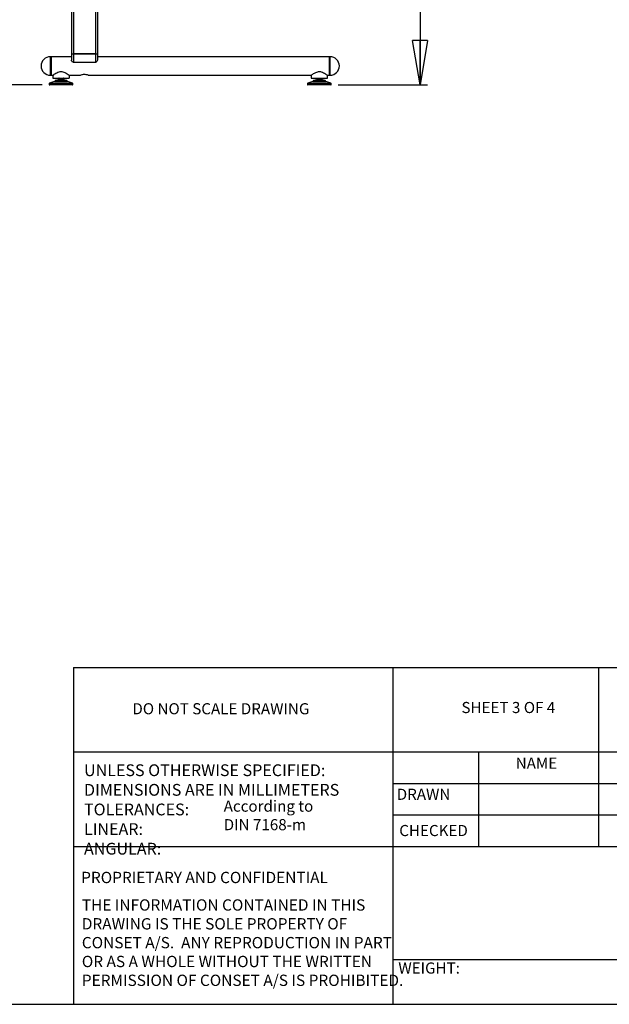
# Model space of a CAD drawing. Extents: x 100 to 5840, y 100 to 4100.
# Drawn here: x 2598 to 4187, y 100 to 2756 of the extents above; entities that cross this region are included whole.
import ezdxf

# ---------------------------------------------------------------- set-up
doc = ezdxf.new("R2010")
doc.units = 0
doc.header["$PDSIZE"] = -1
doc.layers.get('0').update_dxf_attribs({"linetype": 'CONTINUOUS'})
doc.layers.get('DEFPOINTS').update_dxf_attribs({"linetype": 'CONTINUOUS'})
doc.styles.add('SLDTEXTSTYLE0', font='txt', dxfattribs={"width": 0.75})
doc.dimstyles.new('SLDDIMSTYLE0', dxfattribs={"dimtxt": 70, "dimasz": 120, "dimexe": 20, "dimexo": 0.0625, "dimgap": 17.5, "dimtad": 2, "dimzin": 12, "dimtxsty": 'STANDARD', "dimblk1": 'CLOSED', "dimblk2": 'CLOSED', "dimsah": 1, "dimcen": 0.09, "dimclrd": 7, "dimclre": 7, "dimclrt": 7, "dimazin": 3, "dimtfac": 1, "dimtdec": 4, "dimtofl": 0, "dimtmove": 0, "dimatfit": 3, "dimtolj": 1, "dimtzin": 12})

# ---------------------------------------------------------------- blocks, each defined once
blk = doc.blocks.new('_CLOSED')
at = {"color": 0, "linetype": 'BYBLOCK'}
for p, q in [((-1, 0.166667), (0, 0)), ((-1, 0.166667), (-1, -0.166667)), ((0, 0), (-1, -0.166667)), ((0, 0), (-1, 0))]:
    blk.add_line(p, q, dxfattribs=at)
blk = doc.blocks.new('*D')
at = {"color": 7}
for p, q in [((2722.9, 3813.9), (2425.2, 3813.9)), ((2445.2, 3813.9), (2445.2, 2579.9)), ((3543.1, 3556), (3696.9, 3556)), ((3676.9, 3556), (3676.9, 2579.9)), ((2658.8, 2579.9), (2425.2, 2579.9)), ((3456, 2579.9), (3696.9, 2579.9)), ((745.1, 1968.4), (745.1, 2145.9)), ((1745.1, 2125.9), (745.1, 2125.9)), ((1745.1, 1968.4), (1745.1, 2145.9)), ((1705.2, 2003.4), (2174.8, 2003.4)), ((2154.8, 2003.4), (2154.8, 1108.4)), ((1755.1, 1958.4), (2004.7, 1958.4)), ((1984.7, 1958.4), (1984.7, 1108.4)), ((1755.1, 1108.4), (2174.8, 1108.4)), ((1755.1, 1108.4), (2004.7, 1108.4))]:
    blk.add_line(p, q, dxfattribs=at)
at = {"layer": 'DEFPOINTS', "color": 7}
for p in [(2742.9, 3813.9), (3523.1, 3556), (2678.8, 2579.9), (3436, 2579.9), (1685.2, 2003.4), (745.1, 1948.4), (1735.1, 1958.4), (1745.1, 1948.4), (1735.1, 1108.4), (1735.1, 1108.4)]:
    blk.add_point(p, dxfattribs=at)
at = {"xscale": 120, "yscale": 120}
for p, rotation in [((2445.2, 3813.9), 90.0000000000006), ((3676.9, 3556), 90.00000000000071), ((2445.2, 2579.9), 270.0000000000006), ((3676.9, 2579.9), 270.0000000000007), ((745.1, 2125.9), 180.0000000000004), ((2154.8, 2003.4), 90.0000000000004), ((1984.7, 1958.4), 90.00000000000031), ((1984.7, 1108.4), 270.0000000000003), ((2154.8, 1108.4), 270.0000000000004)]:
    blk.add_blockref('_CLOSED', p, dxfattribs=dict(at, rotation=rotation))
blk.add_blockref('_CLOSED', (1745.1, 2125.9), dxfattribs=at)
at = {"color": 7, "char_height": 70, "attachment_point": 7, "rotation": 90, "style": 'SLDTEXTSTYLE0'}
for s, insert in [('1234', (2415.2, 3100.6)), ('370-1090', (3646.9, 2873.9)), ('850', (1954.7, 1474.1)), ('895', (2124.8, 1469.2))]:
    blk.add_mtext(s, dxfattribs=dict(at, insert=insert))
at = {"color": 7, "insert": (1139.8, 2155.9), "char_height": 70, "attachment_point": 7, "style": 'SLDTEXTSTYLE0'}
blk.add_mtext('1000', dxfattribs=at)

msp = doc.modelspace()

# ---------------------------------------------------------------- linework, layer by layer
at = {"color": 7, "linetype": 'CONTINUOUS'}
for p, q in [((2737.45, 3516.014), (2737.45, 2663.935)), ((2742.95, 3516.014), (2742.95, 2663.935)), ((2801.95, 3516.014), (2801.95, 2663.935)), ((2807.45, 3516.014), (2807.45, 2663.935)), ((2682.45, 2655.935), (2680.45, 2655.935)), ((2680.45, 2655.935), (2680.45, 2607.006)), ((2737.45, 2655.935), (2682.45, 2655.935)), ((2682.45, 2630.935), (2682.45, 2655.935)), ((2682.45, 2655.935), (2682.45, 2607.006)), ((2737.45, 2663.935), (2737.45, 2646.579)), ((2737.45, 2663.935), (2742.95, 2663.935)), ((2737.45, 2663.935), (2742.95, 2663.935)), ((2742.95, 2663.935), (2742.95, 2640.733)), ((2742.95, 2663.935), (2801.95, 2663.935)), ((2801.95, 2663.935), (2742.95, 2663.935)), ((2801.95, 2663.935), (2801.95, 2640.733)), ((2801.95, 2663.935), (2807.45, 2663.935)), ((2801.95, 2663.935), (2807.45, 2663.935)), ((2807.45, 2663.935), (2807.45, 2646.579)), ((3432.45, 2655.935), (2807.45, 2655.935)), ((3434.45, 2655.935), (3432.45, 2655.935)), ((3432.45, 2630.935), (3432.45, 2655.935)), ((3432.45, 2655.718), (3432.45, 2655.935)), ((3434.45, 2655.718), (3434.45, 2655.935)), ((2682.45, 2605.935), (2682.45, 2630.935)), ((2801.95, 2640.733), (2742.95, 2640.733)), ((3432.45, 2605.935), (3432.45, 2655.718)), ((3432.45, 2605.935), (3432.45, 2630.935)), ((3434.45, 2605.935), (3434.45, 2655.718)), ((2680.45, 2607.006), (2680.45, 2605.935)), ((2680.45, 2605.935), (2682.45, 2605.935)), ((2682.45, 2607.006), (2682.45, 2605.935)), ((2682.45, 2605.935), (2687.45, 2605.935)), ((2687.45, 2605.935), (2687.45, 2597.935)), ((2731.444, 2605.939), (2731.444, 2597.935)), ((2731.444, 2605.935), (2761.2, 2605.935)), ((2783.557, 2605.935), (3383.455, 2605.935)), ((3383.455, 2605.939), (3383.455, 2597.935)), ((3427.45, 2605.935), (3432.45, 2605.935)), ((3427.45, 2597.935), (3427.45, 2605.935)), ((3432.45, 2605.935), (3434.45, 2605.935)), ((2677.45, 2582.937), (2677.45, 2581.335)), ((2685.516, 2582.937), (2677.45, 2582.937)), ((2682.799, 2582.937), (2677.45, 2582.937)), ((2677.45, 2581.335), (2741.45, 2581.335)), ((2677.45, 2581.335), (2741.45, 2581.335)), ((2691.95, 2588.935), (2678.393, 2584.26)), ((2678.393, 2584.26), (2740.506, 2584.26)), ((2678.393, 2584.26), (2740.506, 2584.26)), ((2740.05, 2579.935), (2678.85, 2579.935)), ((2741.45, 2582.937), (2682.799, 2582.937)), ((2741.45, 2582.937), (2685.516, 2582.937)), ((2687.45, 2597.935), (2731.444, 2597.935)), ((2693.162, 2590.956), (2691.95, 2588.935)), ((2691.95, 2588.935), (2726.95, 2588.935)), ((2691.95, 2588.935), (2726.95, 2588.935)), ((2725.737, 2590.956), (2693.162, 2590.956)), ((2725.737, 2590.956), (2693.162, 2590.956)), ((2702.45, 2593.935), (2693.988, 2591.584)), ((2693.988, 2591.584), (2724.911, 2591.584)), ((2693.988, 2591.584), (2724.911, 2591.584)), ((2702.45, 2593.935), (2702.59, 2593.935)), ((2702.464, 2593.935), (2702.485, 2593.935)), ((2702.59, 2593.935), (2702.802, 2593.935)), ((2702.802, 2593.935), (2704.854, 2593.935)), ((2702.976, 2596.935), (2702.976, 2594.817)), ((2703.143, 2596.935), (2702.976, 2596.935)), ((2703.329, 2596.935), (2703.077, 2596.935)), ((2706.179, 2596.935), (2703.143, 2596.935)), ((2703.143, 2596.935), (2703.143, 2594.893)), ((2706.969, 2596.935), (2703.329, 2596.935)), ((2703.329, 2596.935), (2703.329, 2594.893)), ((2703.635, 2594.935), (2705.687, 2594.935)), ((2703.918, 2594.935), (2706.38, 2594.935)), ((2704.854, 2593.935), (2705.632, 2593.935)), ((2704.854, 2593.935), (2705.507, 2593.935)), ((2705.507, 2593.935), (2707.228, 2593.935)), ((2705.632, 2593.935), (2706.348, 2593.935)), ((2706.179, 2594.893), (2706.179, 2596.935)), ((2707.075, 2596.935), (2706.179, 2596.935)), ((2706.348, 2593.935), (2708.024, 2593.935)), ((2706.969, 2594.893), (2706.969, 2596.935)), ((2707.918, 2596.935), (2706.969, 2596.935)), ((2707.075, 2596.935), (2707.075, 2594.893)), ((2712.549, 2596.935), (2707.075, 2596.935)), ((2707.228, 2593.935), (2708.024, 2593.935)), ((2707.918, 2596.935), (2707.918, 2594.893)), ((2713.291, 2596.935), (2707.918, 2596.935)), ((2707.961, 2594.935), (2711.662, 2594.935)), ((2708.024, 2593.935), (2711.725, 2593.935)), ((2708.788, 2594.935), (2712.421, 2594.935)), ((2711.662, 2594.935), (2712.549, 2594.893)), ((2711.725, 2593.935), (2712.622, 2593.935)), ((2711.725, 2593.935), (2712.488, 2593.935)), ((2712.421, 2594.935), (2713.291, 2594.893)), ((2712.488, 2593.935), (2714.088, 2593.935)), ((2712.549, 2594.893), (2712.549, 2596.935)), ((2713.381, 2596.935), (2712.549, 2596.935)), ((2712.622, 2593.935), (2713.333, 2593.935)), ((2713.291, 2594.893), (2713.291, 2596.935)), ((2714.039, 2596.935), (2713.291, 2596.935)), ((2713.333, 2593.935), (2714.672, 2593.935)), ((2713.381, 2596.935), (2713.381, 2594.893)), ((2715.819, 2596.935), (2713.381, 2596.935)), ((2713.381, 2594.893), (2713.776, 2594.935)), ((2713.776, 2594.935), (2715.424, 2594.935)), ((2714.039, 2596.935), (2714.039, 2594.893)), ((2715.771, 2596.935), (2714.039, 2596.935)), ((2714.039, 2594.893), (2714.32, 2594.935)), ((2714.088, 2593.935), (2714.672, 2593.935)), ((2714.32, 2594.935), (2715.491, 2594.935)), ((2714.672, 2593.935), (2716.32, 2593.935)), ((2715.771, 2594.893), (2715.771, 2596.935)), ((2715.823, 2596.935), (2715.771, 2596.935)), ((2715.819, 2594.893), (2715.819, 2596.935)), ((2715.924, 2596.935), (2715.819, 2596.935)), ((2715.924, 2594.817), (2715.924, 2596.935)), ((2716.32, 2593.935), (2716.43, 2593.935)), ((2716.43, 2593.935), (2716.45, 2593.935)), ((2724.911, 2591.584), (2716.45, 2593.935)), ((2726.95, 2588.935), (2725.737, 2590.956)), ((2740.506, 2584.26), (2726.95, 2588.935)), ((2741.45, 2581.335), (2741.45, 2582.937)), ((3373.45, 2582.937), (3373.45, 2581.335)), ((3384.054, 2582.937), (3373.45, 2582.937)), ((3379.934, 2582.937), (3373.45, 2582.937)), ((3373.45, 2581.335), (3437.45, 2581.335)), ((3373.45, 2581.335), (3437.45, 2581.335)), ((3387.95, 2588.935), (3374.393, 2584.26)), ((3374.393, 2584.26), (3436.506, 2584.26)), ((3374.393, 2584.26), (3436.506, 2584.26)), ((3436.05, 2579.935), (3374.85, 2579.935)), ((3437.45, 2582.937), (3379.934, 2582.937)), ((3383.455, 2597.935), (3427.45, 2597.935)), ((3437.45, 2582.937), (3384.054, 2582.937)), ((3389.162, 2590.956), (3387.95, 2588.935)), ((3387.95, 2588.935), (3422.95, 2588.935)), ((3387.95, 2588.935), (3422.95, 2588.935)), ((3421.737, 2590.956), (3389.162, 2590.956)), ((3421.737, 2590.956), (3389.162, 2590.956)), ((3398.45, 2593.935), (3389.988, 2591.584)), ((3389.988, 2591.584), (3420.911, 2591.584)), ((3389.988, 2591.584), (3420.911, 2591.584)), ((3398.45, 2593.935), (3398.688, 2593.935)), ((3398.688, 2593.935), (3398.948, 2593.935)), ((3398.948, 2593.935), (3401.186, 2593.935)), ((3399.007, 2596.935), (3399.007, 2594.823)), ((3399.21, 2596.935), (3399.007, 2596.935)), ((3402.52, 2596.935), (3399.21, 2596.935)), ((3399.21, 2596.935), (3399.21, 2594.893)), ((3399.566, 2596.935), (3399.234, 2596.935)), ((3403.644, 2596.935), (3399.566, 2596.935)), ((3399.566, 2596.935), (3399.566, 2594.893)), ((3399.746, 2594.935), (3401.984, 2594.935)), ((3400.226, 2594.935), (3402.984, 2594.935)), ((3401.186, 2593.935), (3402.315, 2593.935)), ((3401.186, 2593.935), (3401.869, 2593.935)), ((3401.869, 2593.935), (3403.639, 2593.935)), ((3402.315, 2593.935), (3403.073, 2593.935)), ((3402.52, 2594.893), (3402.52, 2596.935)), ((3403.441, 2596.935), (3402.52, 2596.935)), ((3403.073, 2593.935), (3404.446, 2593.935)), ((3403.441, 2596.935), (3403.441, 2594.893)), ((3408.884, 2596.935), (3403.441, 2596.935)), ((3403.639, 2593.935), (3404.446, 2593.935)), ((3403.644, 2594.893), (3403.644, 2596.935)), ((3404.623, 2596.935), (3403.644, 2596.935)), ((3404.323, 2594.935), (3408.002, 2594.935)), ((3404.446, 2593.935), (3408.126, 2593.935)), ((3404.623, 2596.935), (3404.623, 2594.893)), ((3409.838, 2596.935), (3404.623, 2596.935)), ((3405.467, 2594.935), (3408.993, 2594.935)), ((3408.002, 2594.935), (3408.884, 2594.893)), ((3408.126, 2593.935), (3409.303, 2593.935)), ((3408.126, 2593.935), (3408.868, 2593.935)), ((3408.868, 2593.935), (3410.4, 2593.935)), ((3408.884, 2594.893), (3408.884, 2596.935)), ((3409.681, 2596.935), (3408.884, 2596.935)), ((3408.993, 2594.935), (3409.838, 2594.893)), ((3409.303, 2593.935), (3409.963, 2593.935)), ((3409.681, 2596.935), (3409.681, 2594.893)), ((3411.813, 2596.935), (3409.681, 2596.935)), ((3409.681, 2594.893), (3410.026, 2594.935)), ((3409.838, 2594.893), (3409.838, 2596.935)), ((3410.506, 2596.935), (3409.838, 2596.935)), ((3409.963, 2593.935), (3410.948, 2593.935)), ((3410.026, 2594.935), (3411.468, 2594.935)), ((3410.4, 2593.935), (3410.948, 2593.935)), ((3410.506, 2596.935), (3410.506, 2594.893)), ((3411.643, 2596.935), (3410.506, 2596.935)), ((3410.506, 2594.893), (3410.691, 2594.935)), ((3410.948, 2593.935), (3412.389, 2593.935)), ((3411.643, 2594.893), (3411.643, 2596.935)), ((3411.665, 2596.935), (3411.643, 2596.935)), ((3411.813, 2594.893), (3411.813, 2596.935)), ((3411.892, 2596.935), (3411.813, 2596.935)), ((3411.892, 2594.823), (3411.892, 2596.935)), ((3412.389, 2593.935), (3412.449, 2593.935)), ((3420.911, 2591.584), (3412.449, 2593.935)), ((3422.95, 2588.935), (3421.737, 2590.956)), ((3436.506, 2584.26), (3422.95, 2588.935)), ((3437.45, 2581.335), (3437.45, 2582.937)), ((2743.4, 1008.148), (5840, 1008.148)), ((2743.4, 1008.148), (2743.4, 100)), ((3603.532, 1008.148), (3603.532, 100)), ((4157.259, 1008.148), (4157.259, 525)), ((5840, 780), (2743.4, 780)), ((3835.117, 525), (3835.117, 780)), ((4501.018, 695), (3603.532, 695)), ((4501.018, 610), (3603.532, 610)), ((4501.018, 525), (2743.4, 525)), ((3603.532, 220.412), (4501.018, 220.412)), ((100, 100), (5840, 100))]:
    msp.add_line(p, q, dxfattribs=at)
at = {"color": 7, "linetype": 'CONTINUOUS', "flags": 128}
for points in [[(2742.95, 2640.733), (2741.91, 2640.88), (2740.701, 2641.422), (2739.234, 2642.659), (2737.874, 2644.731), (2737.45, 2646.579)], [(2807.45, 2646.579), (2806.957, 2644.581), (2805.582, 2642.569), (2804.283, 2641.475), (2803.097, 2640.912), (2801.95, 2640.733)], [(2687.489, 2605.964), (2687.462, 2605.944), (2687.783, 2606.177), (2688.495, 2606.689), (2689.564, 2607.445), (2691.08, 2608.488), (2692.917, 2609.701), (2695.446, 2611.263), (2698.327, 2612.845), (2701.155, 2614.147), (2704.236, 2615.204), (2706.653, 2615.719), (2709.147, 2615.932), (2711.657, 2615.798), (2714.105, 2615.349), (2717.172, 2614.374), (2720, 2613.131), (2723.348, 2611.325), (2726.234, 2609.538), (2728.252, 2608.194), (2729.839, 2607.09), (2730.789, 2606.413), (2731.332, 2606.02), (2731.444, 2605.939)], [(2761.2, 2605.935), (2761.766, 2606.185), (2763.374, 2606.835), (2765.987, 2607.693), (2767.68, 2608.105), (2769.531, 2608.419), (2771.384, 2608.582), (2773.272, 2608.594), (2776.585, 2608.229), (2779.54, 2607.51), (2782.016, 2606.646), (2782.896, 2606.286), (2783.466, 2606.039), (2783.557, 2605.999)], [(3383.455, 2605.939), (3383.914, 2606.271), (3384.792, 2606.9), (3386.071, 2607.797), (3387.748, 2608.936), (3389.744, 2610.226), (3392.494, 2611.866), (3395.611, 2613.471), (3398.28, 2614.58), (3401.152, 2615.434), (3403.556, 2615.834), (3406.012, 2615.926), (3408.451, 2615.686), (3410.813, 2615.163), (3413.983, 2614.049), (3416.882, 2612.686), (3419.606, 2611.172), (3422.008, 2609.684), (3424.084, 2608.309), (3425.727, 2607.169), (3426.722, 2606.461), (3427.305, 2606.04), (3427.41, 2605.964)], [(2702.964, 2594.817), (2702.957, 2594.617), (2702.873, 2594.369), (2702.754, 2594.184), (2702.63, 2594.056), (2702.535, 2593.985), (2702.493, 2593.959)], [(2703.062, 2594.831), (2703.06, 2594.643), (2702.972, 2594.384), (2702.848, 2594.195), (2702.72, 2594.071), (2702.619, 2594.001), (2702.54, 2593.961), (2702.508, 2593.95)], [(2702.59, 2593.935), (2702.714, 2593.99), (2702.827, 2594.069), (2702.927, 2594.171), (2703.01, 2594.291), (2703.074, 2594.427), (2703.119, 2594.575), (2703.142, 2594.732), (2703.143, 2594.893)], [(2702.802, 2593.935), (2702.964, 2593.954), (2703.12, 2594.011), (2703.264, 2594.103), (2703.391, 2594.228), (2703.494, 2594.379), (2703.571, 2594.552), (2703.619, 2594.74), (2703.635, 2594.935)], [(2702.85, 2593.935), (2702.96, 2593.99), (2703.061, 2594.069), (2703.148, 2594.171), (2703.22, 2594.291), (2703.276, 2594.427), (2703.313, 2594.575), (2703.331, 2594.732), (2703.329, 2594.893)], [(2702.983, 2594.816), (2702.978, 2594.81), (2702.983, 2594.811), (2703.078, 2594.863), (2703.143, 2594.893)], [(2703.083, 2594.831), (2703.099, 2594.81), (2703.111, 2594.811), (2703.249, 2594.863), (2703.329, 2594.893)], [(2703.143, 2596.935), (2703.159, 2597.13), (2703.206, 2597.318), (2703.283, 2597.49), (2703.387, 2597.642), (2703.513, 2597.766), (2703.657, 2597.859), (2703.813, 2597.916), (2703.976, 2597.935)], [(2703.143, 2594.893), (2703.224, 2594.908), (2703.635, 2594.935)], [(2703.17, 2593.935), (2703.316, 2593.954), (2703.457, 2594.011), (2703.586, 2594.103), (2703.699, 2594.228), (2703.792, 2594.379), (2703.861, 2594.552), (2703.904, 2594.74), (2703.918, 2594.935)], [(2703.329, 2596.935), (2703.343, 2597.13), (2703.386, 2597.318), (2703.455, 2597.49), (2703.548, 2597.642), (2703.661, 2597.766), (2703.79, 2597.859), (2703.931, 2597.916), (2704.077, 2597.935)], [(2703.329, 2594.893), (2703.426, 2594.908), (2703.918, 2594.935)], [(2704.854, 2593.935), (2705.017, 2593.954), (2705.173, 2594.011), (2705.317, 2594.103), (2705.443, 2594.228), (2705.547, 2594.379), (2705.624, 2594.552), (2705.671, 2594.74), (2705.687, 2594.935)], [(2705.507, 2593.935), (2705.638, 2593.99), (2705.761, 2594.069), (2705.873, 2594.171), (2705.971, 2594.291), (2706.052, 2594.427), (2706.115, 2594.575), (2706.158, 2594.732), (2706.179, 2594.893)], [(2705.632, 2593.935), (2705.778, 2593.954), (2705.918, 2594.011), (2706.047, 2594.103), (2706.161, 2594.228), (2706.254, 2594.379), (2706.323, 2594.552), (2706.365, 2594.74), (2706.38, 2594.935)], [(2705.687, 2594.935), (2706.098, 2594.908), (2706.179, 2594.893)], [(2706.179, 2596.935), (2706.195, 2597.13), (2706.242, 2597.318), (2706.319, 2597.49), (2706.423, 2597.642), (2706.549, 2597.766), (2706.693, 2597.859), (2706.849, 2597.916), (2707.012, 2597.935)], [(2706.179, 2594.893), (2706.258, 2594.863), (2706.514, 2594.811), (2706.799, 2594.833), (2706.819, 2594.836), (2707.075, 2594.893)], [(2706.348, 2593.935), (2706.467, 2593.99), (2706.578, 2594.069), (2706.681, 2594.171), (2706.771, 2594.291), (2706.847, 2594.427), (2706.906, 2594.575), (2706.947, 2594.732), (2706.969, 2594.893)], [(2706.38, 2594.935), (2706.872, 2594.908), (2706.969, 2594.893)], [(2706.969, 2596.935), (2706.984, 2597.13), (2707.026, 2597.318), (2707.095, 2597.49), (2707.188, 2597.642), (2707.302, 2597.766), (2707.431, 2597.859), (2707.571, 2597.916), (2707.717, 2597.935)], [(2706.969, 2594.893), (2707.062, 2594.863), (2707.345, 2594.811), (2707.642, 2594.833), (2707.663, 2594.836), (2707.918, 2594.893)], [(2707.012, 2597.935), (2707.024, 2597.916), (2707.036, 2597.859), (2707.047, 2597.766), (2707.056, 2597.642), (2707.064, 2597.49), (2707.07, 2597.318), (2707.073, 2597.13), (2707.075, 2596.935)], [(2707.075, 2594.893), (2707.471, 2594.924), (2707.961, 2594.935)], [(2707.075, 2594.893), (2707.094, 2594.732), (2707.114, 2594.575), (2707.134, 2594.427), (2707.155, 2594.291), (2707.175, 2594.171), (2707.195, 2594.069), (2707.213, 2593.99), (2707.228, 2593.935)], [(2707.717, 2597.935), (2707.756, 2597.916), (2707.794, 2597.859), (2707.829, 2597.766), (2707.859, 2597.642), (2707.884, 2597.49), (2707.903, 2597.318), (2707.914, 2597.13), (2707.918, 2596.935)], [(2707.918, 2594.893), (2708.307, 2594.924), (2708.788, 2594.935)], [(2707.918, 2594.893), (2707.939, 2594.732), (2707.964, 2594.575), (2707.993, 2594.427), (2708.026, 2594.291), (2708.061, 2594.171), (2708.097, 2594.069), (2708.134, 2593.99), (2708.171, 2593.935)], [(2707.961, 2594.935), (2707.962, 2594.74), (2707.966, 2594.552), (2707.972, 2594.379), (2707.98, 2594.228), (2707.989, 2594.103), (2708, 2594.011), (2708.012, 2593.954), (2708.024, 2593.935)], [(2708.788, 2594.935), (2708.792, 2594.74), (2708.804, 2594.552), (2708.822, 2594.379), (2708.847, 2594.228), (2708.878, 2594.103), (2708.912, 2594.011), (2708.95, 2593.954), (2708.989, 2593.935)], [(2711.662, 2594.935), (2711.663, 2594.74), (2711.667, 2594.552), (2711.673, 2594.379), (2711.68, 2594.228), (2711.69, 2594.103), (2711.701, 2594.011), (2711.713, 2593.954), (2711.725, 2593.935)], [(2712.421, 2594.935), (2712.425, 2594.74), (2712.436, 2594.552), (2712.455, 2594.379), (2712.48, 2594.228), (2712.51, 2594.103), (2712.545, 2594.011), (2712.583, 2593.954), (2712.622, 2593.935)], [(2712.549, 2594.893), (2712.531, 2594.732), (2712.516, 2594.575), (2712.504, 2594.427), (2712.494, 2594.291), (2712.487, 2594.171), (2712.484, 2594.069), (2712.484, 2593.99), (2712.488, 2593.935)], [(2712.486, 2597.935), (2712.498, 2597.916), (2712.51, 2597.859), (2712.521, 2597.766), (2712.53, 2597.642), (2712.538, 2597.49), (2712.544, 2597.318), (2712.547, 2597.13), (2712.549, 2596.935)], [(2712.486, 2597.935), (2712.66, 2597.916), (2712.828, 2597.859), (2712.983, 2597.766), (2713.119, 2597.642), (2713.23, 2597.49), (2713.313, 2597.318), (2713.364, 2597.13), (2713.381, 2596.935)], [(2712.549, 2594.893), (2712.678, 2594.863), (2712.991, 2594.811), (2713.228, 2594.833), (2713.241, 2594.837), (2713.381, 2594.893)], [(2713.09, 2597.935), (2713.13, 2597.916), (2713.167, 2597.859), (2713.202, 2597.766), (2713.232, 2597.642), (2713.257, 2597.49), (2713.276, 2597.318), (2713.287, 2597.13), (2713.291, 2596.935)], [(2713.09, 2597.935), (2713.275, 2597.916), (2713.453, 2597.859), (2713.617, 2597.766), (2713.761, 2597.642), (2713.879, 2597.49), (2713.967, 2597.318), (2714.021, 2597.13), (2714.039, 2596.935)], [(2713.291, 2594.893), (2713.276, 2594.732), (2713.267, 2594.575), (2713.263, 2594.427), (2713.266, 2594.291), (2713.275, 2594.171), (2713.289, 2594.069), (2713.309, 2593.99), (2713.333, 2593.935)], [(2713.291, 2594.893), (2713.417, 2594.863), (2713.71, 2594.811), (2713.918, 2594.833), (2713.93, 2594.837), (2714.039, 2594.893)], [(2713.381, 2594.893), (2713.401, 2594.732), (2713.444, 2594.575), (2713.51, 2594.427), (2713.595, 2594.291), (2713.698, 2594.171), (2713.817, 2594.069), (2713.948, 2593.99), (2714.088, 2593.935)], [(2713.776, 2594.935), (2713.794, 2594.74), (2713.844, 2594.552), (2713.927, 2594.379), (2714.039, 2594.228), (2714.174, 2594.103), (2714.329, 2594.011), (2714.497, 2593.954), (2714.672, 2593.935)], [(2714.039, 2594.893), (2714.057, 2594.732), (2714.1, 2594.575), (2714.167, 2594.427), (2714.255, 2594.291), (2714.362, 2594.171), (2714.486, 2594.069), (2714.624, 2593.99), (2714.771, 2593.935)], [(2714.32, 2594.935), (2714.338, 2594.74), (2714.392, 2594.552), (2714.48, 2594.379), (2714.598, 2594.228), (2714.741, 2594.103), (2714.905, 2594.011), (2715.083, 2593.954), (2715.269, 2593.935)], [(2714.823, 2597.935), (2715.008, 2597.916), (2715.186, 2597.859), (2715.35, 2597.766), (2715.494, 2597.642), (2715.612, 2597.49), (2715.699, 2597.318), (2715.753, 2597.13), (2715.771, 2596.935)], [(2714.924, 2597.935), (2715.098, 2597.916), (2715.266, 2597.859), (2715.421, 2597.766), (2715.557, 2597.642), (2715.668, 2597.49), (2715.751, 2597.318), (2715.802, 2597.13), (2715.819, 2596.935)], [(2715.424, 2594.935), (2715.643, 2594.924), (2715.819, 2594.893)], [(2715.424, 2594.935), (2715.442, 2594.74), (2715.493, 2594.552), (2715.575, 2594.379), (2715.687, 2594.228), (2715.823, 2594.103), (2715.977, 2594.011), (2716.145, 2593.954), (2716.32, 2593.935)], [(2715.491, 2594.935), (2715.646, 2594.924), (2715.771, 2594.893)], [(2715.491, 2594.935), (2715.509, 2594.74), (2715.563, 2594.552), (2715.651, 2594.379), (2715.769, 2594.228), (2715.913, 2594.103), (2716.077, 2594.011), (2716.255, 2593.954), (2716.381, 2593.937)], [(2715.819, 2594.893), (2715.823, 2594.732), (2715.851, 2594.575), (2715.901, 2594.427), (2715.973, 2594.291), (2716.064, 2594.171), (2716.173, 2594.069), (2716.296, 2593.99), (2716.43, 2593.935)], [(2715.819, 2594.893), (2715.903, 2594.836), (2715.916, 2594.816)], [(2716.406, 2593.959), (2716.369, 2593.982), (2716.276, 2594.051), (2716.107, 2594.235), (2715.965, 2594.526), (2715.93, 2594.818)], [(3399.001, 2594.82), (3399.007, 2594.784), (3398.954, 2594.495), (3398.847, 2594.276), (3398.722, 2594.12), (3398.616, 2594.028), (3398.549, 2593.983), (3398.494, 2593.954), (3398.452, 2593.936), (3398.448, 2593.934)], [(3398.559, 2593.935), (3398.707, 2593.99), (3398.766, 2594.02)], [(3398.688, 2593.935), (3398.807, 2593.99), (3398.914, 2594.069), (3399.009, 2594.171), (3399.087, 2594.291), (3399.148, 2594.427), (3399.189, 2594.575), (3399.21, 2594.732), (3399.21, 2594.893)], [(3399.227, 2594.845), (3399.233, 2594.804), (3399.167, 2594.491), (3399.037, 2594.258), (3398.88, 2594.098), (3398.764, 2594.023)], [(3398.948, 2593.935), (3399.104, 2593.954), (3399.254, 2594.011), (3399.391, 2594.103), (3399.512, 2594.228), (3399.611, 2594.379), (3399.685, 2594.552), (3399.73, 2594.74), (3399.746, 2594.935)], [(3399.017, 2594.823), (3399.016, 2594.81), (3399.024, 2594.811), (3399.138, 2594.863), (3399.21, 2594.893)], [(3399.154, 2593.935), (3399.252, 2593.99), (3399.34, 2594.069), (3399.416, 2594.171), (3399.479, 2594.291), (3399.526, 2594.427), (3399.557, 2594.575), (3399.57, 2594.732), (3399.566, 2594.893)], [(3399.21, 2596.935), (3399.225, 2597.13), (3399.27, 2597.318), (3399.344, 2597.49), (3399.443, 2597.642), (3399.564, 2597.766), (3399.702, 2597.859), (3399.851, 2597.916), (3400.007, 2597.935)], [(3399.21, 2594.893), (3399.298, 2594.908), (3399.746, 2594.935)], [(3399.239, 2594.847), (3399.236, 2594.836), (3399.286, 2594.81), (3399.304, 2594.811), (3399.475, 2594.863), (3399.566, 2594.893)], [(3399.558, 2593.935), (3399.688, 2593.954), (3399.814, 2594.011), (3399.929, 2594.103), (3400.031, 2594.228), (3400.114, 2594.379), (3400.175, 2594.552), (3400.214, 2594.74), (3400.226, 2594.935)], [(3399.566, 2596.935), (3399.579, 2597.13), (3399.617, 2597.318), (3399.678, 2597.49), (3399.762, 2597.642), (3399.863, 2597.766), (3399.979, 2597.859), (3400.104, 2597.916), (3400.234, 2597.935)], [(3399.566, 2594.893), (3399.675, 2594.908), (3400.226, 2594.935)], [(3401.186, 2593.935), (3401.342, 2593.954), (3401.491, 2594.011), (3401.629, 2594.103), (3401.75, 2594.228), (3401.849, 2594.379), (3401.923, 2594.552), (3401.968, 2594.74), (3401.984, 2594.935)], [(3401.869, 2593.935), (3401.994, 2593.99), (3402.113, 2594.069), (3402.221, 2594.171), (3402.316, 2594.291), (3402.395, 2594.427), (3402.456, 2594.575), (3402.498, 2594.732), (3402.52, 2594.893)], [(3401.984, 2594.935), (3402.431, 2594.908), (3402.52, 2594.893)], [(3402.315, 2593.935), (3402.446, 2593.954), (3402.571, 2594.011), (3402.687, 2594.103), (3402.788, 2594.228), (3402.871, 2594.379), (3402.933, 2594.552), (3402.971, 2594.74), (3402.984, 2594.935)], [(3402.52, 2596.935), (3402.535, 2597.13), (3402.58, 2597.318), (3402.654, 2597.49), (3402.753, 2597.642), (3402.874, 2597.766), (3403.012, 2597.859), (3403.161, 2597.916), (3403.317, 2597.935)], [(3402.52, 2594.893), (3402.605, 2594.863), (3402.873, 2594.811), (3403.165, 2594.833), (3403.185, 2594.836), (3403.441, 2594.893)], [(3402.984, 2594.935), (3403.535, 2594.908), (3403.644, 2594.893)], [(3403.073, 2593.935), (3403.18, 2593.99), (3403.281, 2594.069), (3403.374, 2594.171), (3403.457, 2594.291), (3403.527, 2594.427), (3403.583, 2594.575), (3403.622, 2594.732), (3403.644, 2594.893)], [(3403.317, 2597.935), (3403.341, 2597.916), (3403.364, 2597.859), (3403.386, 2597.766), (3403.405, 2597.642), (3403.42, 2597.49), (3403.432, 2597.318), (3403.439, 2597.13), (3403.441, 2596.935)], [(3403.441, 2594.893), (3403.835, 2594.924), (3404.323, 2594.935)], [(3403.441, 2594.893), (3403.461, 2594.732), (3403.483, 2594.575), (3403.507, 2594.427), (3403.534, 2594.291), (3403.56, 2594.171), (3403.587, 2594.069), (3403.614, 2593.99), (3403.639, 2593.935)], [(3403.644, 2596.935), (3403.657, 2597.13), (3403.695, 2597.318), (3403.757, 2597.49), (3403.84, 2597.642), (3403.941, 2597.766), (3404.057, 2597.859), (3404.182, 2597.916), (3404.313, 2597.935)], [(3403.644, 2594.893), (3403.746, 2594.863), (3404.047, 2594.811), (3404.35, 2594.833), (3404.371, 2594.836), (3404.623, 2594.893)], [(3404.313, 2597.935), (3404.373, 2597.916), (3404.431, 2597.859), (3404.485, 2597.766), (3404.532, 2597.642), (3404.57, 2597.49), (3404.599, 2597.318), (3404.617, 2597.13), (3404.623, 2596.935)], [(3404.323, 2594.935), (3404.325, 2594.74), (3404.332, 2594.552), (3404.343, 2594.379), (3404.359, 2594.228), (3404.378, 2594.103), (3404.399, 2594.011), (3404.422, 2593.954), (3404.446, 2593.935)], [(3404.623, 2594.893), (3405, 2594.924), (3405.467, 2594.935)], [(3404.623, 2594.893), (3404.644, 2594.732), (3404.673, 2594.575), (3404.709, 2594.427), (3404.75, 2594.291), (3404.797, 2594.171), (3404.847, 2594.069), (3404.899, 2593.99), (3404.953, 2593.935)], [(3405.467, 2594.935), (3405.473, 2594.74), (3405.491, 2594.552), (3405.519, 2594.379), (3405.558, 2594.228), (3405.605, 2594.103), (3405.658, 2594.011), (3405.717, 2593.954), (3405.777, 2593.935)], [(3408.002, 2594.935), (3408.004, 2594.74), (3408.011, 2594.552), (3408.023, 2594.379), (3408.038, 2594.228), (3408.057, 2594.103), (3408.079, 2594.011), (3408.102, 2593.954), (3408.126, 2593.935)], [(3408.76, 2597.935), (3408.784, 2597.916), (3408.807, 2597.859), (3408.828, 2597.766), (3408.847, 2597.642), (3408.863, 2597.49), (3408.874, 2597.318), (3408.881, 2597.13), (3408.884, 2596.935)], [(3408.76, 2597.935), (3408.939, 2597.916), (3409.112, 2597.859), (3409.271, 2597.766), (3409.411, 2597.642), (3409.526, 2597.49), (3409.611, 2597.318), (3409.663, 2597.13), (3409.681, 2596.935)], [(3408.884, 2594.893), (3408.867, 2594.732), (3408.855, 2594.575), (3408.846, 2594.427), (3408.842, 2594.291), (3408.842, 2594.171), (3408.846, 2594.069), (3408.855, 2593.99), (3408.868, 2593.935)], [(3408.884, 2594.893), (3409.012, 2594.863), (3409.317, 2594.811), (3409.542, 2594.833), (3409.554, 2594.837), (3409.681, 2594.893)], [(3408.993, 2594.935), (3408.999, 2594.74), (3409.017, 2594.552), (3409.045, 2594.379), (3409.084, 2594.228), (3409.131, 2594.103), (3409.184, 2594.011), (3409.242, 2593.954), (3409.303, 2593.935)], [(3409.528, 2597.935), (3409.589, 2597.916), (3409.647, 2597.859), (3409.7, 2597.766), (3409.747, 2597.642), (3409.786, 2597.49), (3409.814, 2597.318), (3409.832, 2597.13), (3409.838, 2596.935)], [(3409.528, 2597.935), (3409.719, 2597.916), (3409.903, 2597.859), (3410.072, 2597.766), (3410.22, 2597.642), (3410.342, 2597.49), (3410.432, 2597.318), (3410.488, 2597.13), (3410.506, 2596.935)], [(3409.681, 2594.893), (3409.7, 2594.732), (3409.743, 2594.575), (3409.809, 2594.427), (3409.896, 2594.291), (3410.001, 2594.171), (3410.123, 2594.069), (3410.257, 2593.99), (3410.4, 2593.935)], [(3409.838, 2594.893), (3409.825, 2594.732), (3409.82, 2594.575), (3409.824, 2594.427), (3409.837, 2594.291), (3409.858, 2594.171), (3409.886, 2594.069), (3409.922, 2593.99), (3409.963, 2593.935)], [(3409.838, 2594.893), (3409.959, 2594.863), (3410.232, 2594.811), (3410.414, 2594.833), (3410.423, 2594.837), (3410.506, 2594.893)], [(3410.026, 2594.935), (3410.044, 2594.74), (3410.096, 2594.552), (3410.182, 2594.379), (3410.296, 2594.228), (3410.436, 2594.103), (3410.595, 2594.011), (3410.768, 2593.954), (3410.948, 2593.935)], [(3410.506, 2594.893), (3410.523, 2594.732), (3410.565, 2594.575), (3410.632, 2594.427), (3410.721, 2594.291), (3410.83, 2594.171), (3410.957, 2594.069), (3411.097, 2593.99), (3411.248, 2593.935)], [(3410.665, 2597.935), (3410.856, 2597.916), (3411.039, 2597.859), (3411.208, 2597.766), (3411.357, 2597.642), (3411.478, 2597.49), (3411.569, 2597.318), (3411.624, 2597.13), (3411.643, 2596.935)], [(3410.892, 2597.935), (3411.072, 2597.916), (3411.245, 2597.859), (3411.404, 2597.766), (3411.544, 2597.642), (3411.658, 2597.49), (3411.743, 2597.318), (3411.796, 2597.13), (3411.813, 2596.935)], [(3411.468, 2594.935), (3411.659, 2594.924), (3411.813, 2594.893)], [(3411.468, 2594.935), (3411.486, 2594.74), (3411.538, 2594.552), (3411.623, 2594.379), (3411.738, 2594.228), (3411.878, 2594.103), (3412.037, 2594.011), (3412.21, 2593.954), (3412.389, 2593.935)], [(3411.813, 2594.893), (3411.819, 2594.732), (3411.848, 2594.575), (3411.901, 2594.427), (3411.976, 2594.291), (3412.071, 2594.171), (3412.183, 2594.069), (3412.311, 2593.99), (3412.449, 2593.935)], [(3411.813, 2594.893), (3411.882, 2594.836), (3411.883, 2594.823)], [(3412.443, 2593.938), (3412.404, 2593.954), (3412.328, 2593.998), (3412.235, 2594.067), (3412.09, 2594.221), (3411.953, 2594.472), (3411.892, 2594.799), (3411.896, 2594.82)]]:
    msp.add_lwpolyline(points, dxfattribs=at)
at = {"color": 7, "linetype": 'CONTINUOUS'}
for centre, radius, start, end in [((2680.45, 2630.935), 25, 90, 270), ((3434.45, 2630.935), 25, 270, 90), ((2678.85, 2582.937), 1.4, 109.025606, 180), ((2678.85, 2581.335), 1.4, 180, 270), ((2694.363, 2590.236), 1.4, 105.524111, 149.036243), ((2703.976, 2596.935), 1, 90, 180), ((2714.924, 2596.935), 1, 0, 90), ((2724.537, 2590.236), 1.4, 30.963757, 74.475889), ((2740.05, 2581.335), 1.4, 270, 0), ((2740.05, 2582.937), 1.4, 0, 70.974394), ((3374.85, 2582.937), 1.4, 109.025606, 180), ((3374.85, 2581.335), 1.4, 180, 270), ((3390.363, 2590.236), 1.4, 105.524111, 149.036243), ((3400.007, 2596.935), 1, 90, 180), ((3410.892, 2596.935), 1, 0, 90), ((3420.537, 2590.236), 1.4, 30.963757, 74.475889), ((3436.05, 2581.335), 1.4, 270, 0), ((3436.05, 2582.937), 1.4, 0, 70.974394)]:
    msp.add_arc(centre, radius, start, end, dxfattribs=at)

# ---------------------------------------------------------------- texts
at = {"color": 7, "attachment_point": 1, "style": 'SLDTEXTSTYLE0'}
for s, insert, char_height in [('DO NOT SCALE DRAWING', (2901.633, 912.23), 30), ('SHEET 3 OF 4', (3788.402, 915.51), 30), ('UNLESS OTHERWISE SPECIFIED:\\PDIMENSIONS ARE IN MILLIMETERS\\PTOLERANCES:\\P   LINEAR:\\P   ANGULAR:', (2771.332, 747.25), 31.75), ('NAME', (3934.62, 765.469), 30), ('DRAWN', (3613.956, 681.515), 30), ('According to\\PDIN 7168-m', (3147.695, 649.528), 30), ('CHECKED', (3620.803, 583.691), 30), ('PROPRIETARY AND CONFIDENTIAL', (2763.63, 457.323), 30.48), ('THE INFORMATION CONTAINED IN THIS\\PDRAWING IS THE SOLE PROPERTY OF\\PCONSET A/S.  ANY REPRODUCTION IN PART\\POR AS A WHOLE WITHOUT THE WRITTEN\\PPERMISSION OF CONSET A/S IS PROHIBITED.', (2765.434, 383.158), 30.48), ('WEIGHT:', (3618.326, 212.788), 30)]:
    msp.add_mtext(s, dxfattribs=dict(at, insert=insert, char_height=char_height))

# ---------------------------------------------------------------- dimensions: what is measured, and where the dimension line sits
at = {"color": 7}
for base, p1, p2, angle, middle in [((2154.83, 1108.436), (1685.158, 2003.436), (1735.076, 1108.436), 90, (2154.83, 1546.754)), ((1984.667, 1108.436), (1735.076, 1958.436), (1735.076, 1108.436), 270, (1984.667, 1551.688)), ((2445.238, 2579.935), (2742.95, 3813.935), (2678.85, 2579.935), 90, (2445.238, 3204.002))]:
    dim = msp.add_linear_dim(base=base, p1=p1, p2=p2, angle=angle, dimstyle='SLDDIMSTYLE0', dxfattribs=at)
    dim.commit()
    dim.dimension.update_dxf_attribs({"geometry": '*D', "text_midpoint": middle, "dimtype": 160})
dim = msp.add_linear_dim(base=(745.076, 2125.936), p1=(1745.076, 1948.436), p2=(745.076, 1948.436), dimstyle='SLDDIMSTYLE0', dxfattribs=at)
dim.commit()
dim.dimension.update_dxf_attribs({"geometry": '*D', "text_midpoint": (1243.272, 2125.936), "dimtype": 160})
dim = msp.add_linear_dim(base=(3676.9, 2579.935), p1=(3523.077, 3556.014), p2=(3436.05, 2579.935), angle=90, text='370-1090', dimstyle='SLDDIMSTYLE0', dxfattribs=at)
dim.commit()
dim.dimension.update_dxf_attribs({"geometry": '*D', "text_midpoint": (3676.9, 3070.408), "dimtype": 160})

doc.saveas('drawing.dxf')
